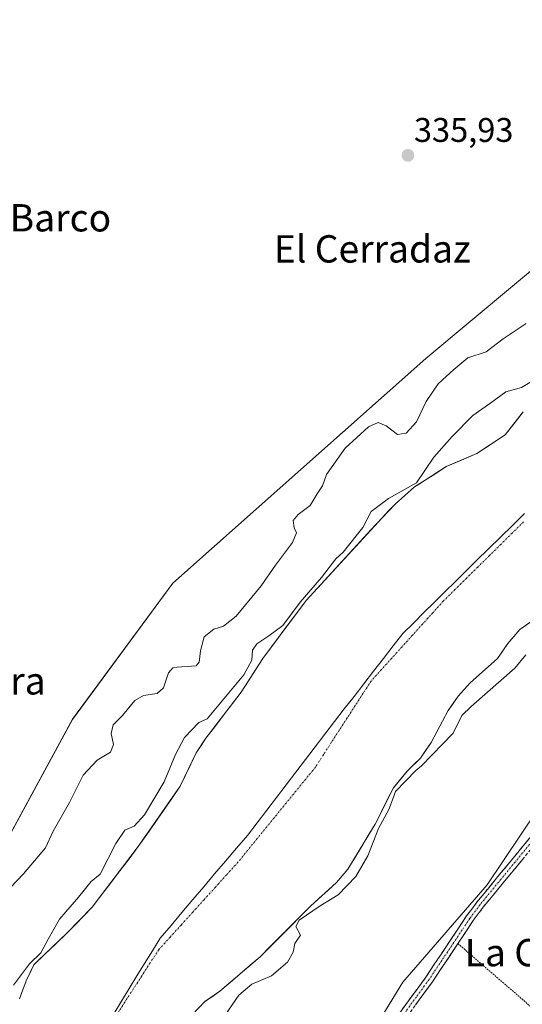
# Model space of a CAD drawing. Units: metres. Extents: x 625164 to 628652, y 4692541 to 4694916.
# Drawn here: x 626066 to 626214, y 4693315 to 4693603 of the extents above; entities that cross this region are included whole.
import ezdxf
from ezdxf.enums import TextEntityAlignment as Align

# ---------------------------------------------------------------- set-up
doc = ezdxf.new("R2010")
doc.units = ezdxf.units.M
doc.header["$MEASUREMENT"] = 0
for name, pattern in [('TRAZO_Y_PUNTO', [1, 0.5, -0.25, 0, -0.25]), ('TRAZOS', [0.75, 0.5, -0.25]), ('TRAZOSX2', [1.5, 1, -0.5])]:
    doc.linetypes.add(name, pattern=pattern)
for name, color, linetype, lineweight in [('Alambrada', 19, 'TRAZOS', 0), ('Arbolado forestal CxS', 92, 'Continuous', 0), ('Camino', 19, 'TRAZOSX2', 0), ('Camino Cxs', 19, 'Continuous', 0), ('Camino eje', 19, 'TRAZO_Y_PUNTO', 0), ('Carátula', 7, 'Continuous', 5), ('Corriente natural Cxs', 5, 'Continuous', 13), ('Corriente natural eje', 5, 'TRAZO_Y_PUNTO', 0), ('Corriente natural superficial', 5, 'Continuous', 13), ('Cultivos herbáceos CxS', 92, 'Continuous', 0), ('Curva de nivel normal', 36, 'Continuous', 0), ('Huerta CxS', 92, 'Continuous', 0), ('Municipio', 9, 'Continuous', 13), ('Municipio CxS', 142, 'Continuous', 0), ('Punto de cota en terreno', 7, 'Continuous', 0), ('Rótulo de punto de cota en terreno', 19, 'Continuous', 0), ('Suelo desnudo CxS', 43, 'Continuous', 0), ('Texto cartográfico', 19, 'Continuous', 0)]:
    doc.layers.add(name, color=color, linetype=linetype, lineweight=lineweight)
doc.styles.add('Arial', font='txt', dxfattribs={"height": 0.2})

# ---------------------------------------------------------------- blocks, each defined once
blk = doc.blocks.new('*U151')
at = {"layer": 'Cultivos herbáceos CxS', "color": 92, "linetype": 'Continuous', "lineweight": 0}
blk.add_polyline3d([(626316.6287, 4693609.3013, 336.0556), (626277.3921, 4693580.8381, 335.9967), (626185.2779, 4693504.0321, 335.8912), (626111.1927, 4693438.2411, 335.6891), (626081.8085, 4693398.4069, 335.6759), (626041.9969, 4693325.3787, 335.0148)], dxfattribs=at)
blk = doc.blocks.new('*U155')
at = {"layer": 'Arbolado forestal CxS', "color": 92, "linetype": 'Continuous', "lineweight": 0}
for points in [[(626116.8201, 4693311.9301, 329.2275), (626120.5701, 4693315.8201, 329.3753), (626125.0001, 4693318.8101, 329.7353), (626136.7801, 4693328.9301, 329.3991), (626151.5101, 4693343.7301, 330.6017), (626159.0901, 4693350.6501, 330.0542), (626162.4801, 4693354.5301, 330.184), (626170.4401, 4693367.7101, 330.5362), (626175.8101, 4693378.3701, 330.5966), (626179.9201, 4693383.3401, 330.5287), (626183.7401, 4693387.0201, 330.403), (626186.8401, 4693391.6501, 330.3033), (626191.8501, 4693400.9501, 329.9779), (626194.7401, 4693405.2001, 329.8701), (626198.2901, 4693409.0901, 329.7052), (626206.3001, 4693416.2401, 329.5092), (626209.3501, 4693420.6501, 329.5617), (626212.8901, 4693424.7001, 329.6111), (626221.5101, 4693430.8801, 330.0442)], [(626490.9855, 4693545.0179, 334.5947), (626437.4739, 4693530.9577, 334.6872), (626378.7391, 4693508.2227, 333.9033), (626343.5241, 4693482.7368, 334.5481), (626292.3393, 4693444.7995, 334.1977), (626251.5803, 4693418.2433, 334.0562), (626232.6233, 4693393.5845, 334.0819), (626203.2379, 4693349.9572, 334.0714), (626178.5929, 4693321.5043, 334.0176), (626168.1667, 4693304.4333, 334.0914), (626160.5837, 4693274.0833, 333.6371), (626136.8865, 4693240.8881, 333.8105), (626126.0345, 4693229.2614, 333.9665), (626114.1133, 4693199.3361, 333.942), (626103.3931, 4693169.7783, 333.9978), (626089.1749, 4693144.1713, 334.1996), (626096.7577, 4693133.7385, 333.9499), (626075.9761, 4693101.7883, 334.0495), (626091.0693, 4693081.5753, 335.2)]]:
    blk.add_polyline3d(points, dxfattribs=at)
blk = doc.blocks.new('*U156')
at = {"layer": 'Arbolado forestal CxS', "color": 92, "linetype": 'Continuous', "lineweight": 0}
for points in [[(626041.9969, 4693325.3787, 335.0148), (626081.8085, 4693398.4069, 335.6759), (626111.1927, 4693438.2411, 335.6891), (626185.2779, 4693504.0321, 335.8912), (626277.3921, 4693580.8381, 335.9967), (626316.6287, 4693609.3013, 336.0556)], [(626213.8701, 4693488.4301, 329.8841), (626208.6001, 4693481.6601, 330.0351), (626200.2801, 4693476.2301, 330.0968), (626191.3001, 4693472.4101, 329.2559), (626183.1999, 4693467.1904, 329.5695), (626182.0201, 4693466.4301, 329.6168), (626176.2901, 4693461.3701, 329.9531), (626172.4801, 4693457.4301, 330.7501), (626150.2601, 4693433.2301, 329.1993), (626142.1577, 4693422.3994, 329.3943), (626137.5201, 4693416.2001, 329.6157), (626131.2201, 4693406.3901, 330.6338), (626120.8901, 4693392.8501, 329.8532), (626118.0601, 4693388.5901, 329.2354), (626113.3701, 4693378.8201, 329.7017), (626101.0701, 4693361.1401, 329.6048), (626087.5801, 4693343.4501, 329.5853), (626080.1701, 4693335.7801, 329.5032), (626071.5536, 4693327.5891, 329.519), (626070.4501, 4693326.5401, 329.4372), (626069.0657, 4693323.5998, 329.2994), (626068.3501, 4693322.0801, 329.2412), (626068.2301, 4693321.8201, 329.2338), (626066.2201, 4693316.5701, 329.1396)]]:
    blk.add_polyline3d(points, dxfattribs=at)
blk = doc.blocks.new('*U157')
at = {"layer": 'Huerta CxS', "color": 92, "linetype": 'Continuous', "lineweight": 0}
blk.add_polyline3d([(626168.1667, 4693304.4333, 334.0914), (626178.5929, 4693321.5043, 334.0176), (626203.2379, 4693349.9572, 334.0714), (626232.6233, 4693393.5845, 334.0819), (626251.5803, 4693418.2433, 334.0562), (626292.3393, 4693444.7995, 334.1977), (626343.5241, 4693482.7368, 334.5481), (626378.7391, 4693508.2227, 333.9033), (626437.4739, 4693530.9577, 334.6872), (626490.9855, 4693545.0179, 334.5947)], dxfattribs=at)
blk = doc.blocks.new('*U167')
at = {"layer": 'Suelo desnudo CxS', "color": 43, "linetype": 'Continuous', "lineweight": 0}
for points in [[(626066.2201, 4693316.5701, 329.1396), (626068.2301, 4693321.8201, 329.2338), (626068.3501, 4693322.0801, 329.2412), (626069.0657, 4693323.5998, 329.2994), (626070.4501, 4693326.5401, 329.4372), (626071.5536, 4693327.5891, 329.519), (626080.1701, 4693335.7801, 329.5032), (626087.5801, 4693343.4501, 329.5853), (626101.0701, 4693361.1401, 329.6048), (626113.3701, 4693378.8201, 329.7017), (626118.0601, 4693388.5901, 329.2354), (626120.8901, 4693392.8501, 329.8532), (626131.2201, 4693406.3901, 330.6338), (626137.5201, 4693416.2001, 329.6157), (626142.1577, 4693422.3994, 329.3943), (626150.2601, 4693433.2301, 329.1993), (626172.4801, 4693457.4301, 330.7501), (626176.2901, 4693461.3701, 329.9531), (626182.0201, 4693466.4301, 329.6168), (626183.1999, 4693467.1904, 329.5695), (626191.3001, 4693472.4101, 329.2559), (626200.2801, 4693476.2301, 330.0968), (626208.6001, 4693481.6601, 330.0351), (626213.8701, 4693488.4301, 329.8841)], [(626221.5101, 4693430.8801, 330.0442), (626212.8901, 4693424.7001, 329.6111), (626209.3501, 4693420.6501, 329.5617), (626206.3001, 4693416.2401, 329.5092), (626198.2901, 4693409.0901, 329.7052), (626194.7401, 4693405.2001, 329.8701), (626191.8501, 4693400.9501, 329.9779), (626186.8401, 4693391.6501, 330.3033), (626183.7401, 4693387.0201, 330.403), (626179.9201, 4693383.3401, 330.5287), (626175.8101, 4693378.3701, 330.5966), (626170.4401, 4693367.7101, 330.5362), (626162.4801, 4693354.5301, 330.184), (626159.0901, 4693350.6501, 330.0542), (626151.5101, 4693343.7301, 330.6017), (626136.7801, 4693328.9301, 329.3991), (626125.0001, 4693318.8101, 329.7353), (626120.5701, 4693315.8201, 329.3753), (626116.8201, 4693311.9301, 329.2275)]]:
    blk.add_polyline3d(points, dxfattribs=at)
blk = doc.blocks.new('*U180')
at = {"layer": 'Corriente natural Cxs', "color": 5, "linetype": 'Continuous', "lineweight": 13}
for points in [[(626215.76, 4693426.76, 329.75), (626212.89, 4693424.7, 329.47), (626211.12, 4693422.68, 329.38), (626209.35, 4693420.65, 329.44), (626207.83, 4693418.45, 329.49), (626206.3, 4693416.24, 329.48), (626203.63, 4693413.86, 329.5), (626200.96, 4693411.47, 329.55), (626198.29, 4693409.09, 329.76), (626196.52, 4693407.15, 330.06), (626194.74, 4693405.2, 330.11), (626193.3, 4693403.08, 330.02), (626191.85, 4693400.95, 329.53), (626190.18, 4693397.85, 329.28), (626188.51, 4693394.75, 329.7), (626186.84, 4693391.65, 329.92), (626185.29, 4693389.34, 330.05), (626183.74, 4693387.02, 330.09), (626181.83, 4693385.18, 330.02), (626179.92, 4693383.34, 330.05), (626177.87, 4693380.86, 330.01), (626175.81, 4693378.37, 329.84), (626174.02, 4693374.82, 329.94), (626172.23, 4693371.26, 329.88), (626170.44, 4693367.71, 330.02), (626168.45, 4693364.42, 329.96), (626166.46, 4693361.12, 329.58), (626164.47, 4693357.83, 329.59), (626162.48, 4693354.53, 329.3), (626160.79, 4693352.59, 329.28), (626159.09, 4693350.65, 329.53), (626156.56, 4693348.34, 329.66), (626154.04, 4693346.04, 330.31), (626151.51, 4693343.73, 330.68), (626148.56, 4693340.77, 330.22), (626145.62, 4693337.81, 329.89), (626142.67, 4693334.85, 329.7), (626139.73, 4693331.89, 329.59), (626136.78, 4693328.93, 329.46), (626133.84, 4693326.4, 329.31), (626130.89, 4693323.87, 329.15), (626127.95, 4693321.34, 329.32), (626125, 4693318.81, 329.16), (626122.79, 4693317.32, 329.24), (626120.57, 4693315.82, 329.27), (626118.7, 4693313.88, 329.23)], [(626066.22, 4693316.57, 329.16), (626067.23, 4693319.2, 329.2), (626068.23, 4693321.82, 329.59), (626068.35, 4693322.08, 329.62), (626070.45, 4693326.54, 330.13), (626073.69, 4693329.62, 330.09), (626076.93, 4693332.7, 329.74), (626080.17, 4693335.78, 329.56), (626082.64, 4693338.34, 329.48), (626085.11, 4693340.89, 329.63), (626087.58, 4693343.45, 329.75), (626090.28, 4693346.99, 330.11), (626092.98, 4693350.53, 330.12), (626095.67, 4693354.06, 330.15), (626098.37, 4693357.6, 330.06), (626101.07, 4693361.14, 329.59), (626103.53, 4693364.68, 329.53), (626105.99, 4693368.21, 329.83), (626108.45, 4693371.75, 330.08), (626110.91, 4693375.28, 330.06), (626113.37, 4693378.82, 329.89), (626114.93, 4693382.08, 329.72), (626116.5, 4693385.33, 329.43), (626118.06, 4693388.59, 329.33), (626119.48, 4693390.72, 329.56), (626120.89, 4693392.85, 329.74), (626123.47, 4693396.24, 330.16), (626126.06, 4693399.62, 330.81), (626128.64, 4693403.01, 330.71), (626131.22, 4693406.39, 330.45), (626133.32, 4693409.66, 330.28), (626135.42, 4693412.93, 330.23), (626137.52, 4693416.2, 329.92), (626140.07, 4693419.61, 329.74), (626142.62, 4693423.01, 329.82), (626145.16, 4693426.42, 330.28), (626147.71, 4693429.82, 330.36), (626150.26, 4693433.23, 330.7), (626153.43, 4693436.69, 330.66), (626156.61, 4693440.14, 330.6), (626159.78, 4693443.6, 329.91), (626162.96, 4693447.06, 330.32), (626166.13, 4693450.52, 330.3), (626169.31, 4693453.97, 329.85), (626172.48, 4693457.43, 329.51), (626174.39, 4693459.4, 329.65), (626176.29, 4693461.37, 329.79), (626179.16, 4693463.9, 329.78), (626182.02, 4693466.43, 330.17), (626185.11, 4693468.42, 330.03), (626188.21, 4693470.42, 329.59), (626191.3, 4693472.41, 329.24), (626195.79, 4693474.32, 329.62), (626200.28, 4693476.23, 329.71), (626204.44, 4693478.95, 329.68), (626208.6, 4693481.66, 329.58), (626211.24, 4693485.05, 329.57), (626213.87, 4693488.43, 329.25)]]:
    blk.add_polyline3d(points, dxfattribs=at)
blk = doc.blocks.new('*U197')
at = {"layer": 'Curva de nivel normal', "color": 36, "linetype": 'Continuous', "lineweight": 0}
blk.add_polyline3d([(626064.54, 4693320.61, 330), (626069.21, 4693326.82, 330), (626072.47, 4693330.08, 330), (626074.65, 4693334.03, 330), (626077.96, 4693339.93, 330), (626083.55, 4693346.38, 330), (626087.26, 4693350.9, 330), (626089.91, 4693353.13, 330), (626094.51, 4693362.02, 330), (626097.16, 4693366, 330), (626099.84, 4693367.18, 330), (626102.89, 4693370.48, 330), (626108.6, 4693380.14, 330), (626111.92, 4693388.14, 330), (626114.59, 4693393.05, 330), (626118.82, 4693397.5, 330), (626121.28, 4693398.57, 330), (626132.01, 4693411.44, 330), (626134.3, 4693415.74, 330), (626134.55, 4693418.66, 330), (626135.8, 4693420.47, 330), (626139.32, 4693422.84, 330), (626143.46, 4693425.84, 330), (626148.53, 4693432.69, 330), (626154.79, 4693439.91, 330), (626158.99, 4693445.35, 330), (626161.14, 4693447.31, 330), (626166.83, 4693454.52, 330), (626169.3, 4693459.28, 330), (626174.39, 4693463.01, 330), (626182.59, 4693467.65, 330), (626187.64, 4693475.2, 330), (626192.99, 4693481.2, 330), (626199.1, 4693487.33, 330), (626204.31, 4693491.02, 330), (626208.72, 4693494.24, 330), (626213.36, 4693495.56, 330), (626215.82, 4693497.04, 330)], dxfattribs=at)
blk = doc.blocks.new('5PATER')
at = {"layer": 'Carátula', "linetype": 'Continuous', "lineweight": 5}
h = blk.add_hatch(color=250, dxfattribs=at)
edge = h.paths.add_edge_path()
edge.add_ellipse((0, 0.01), major_axis=(-1.33, -1.34), ratio=0.999422, start_angle=0, end_angle=360)

msp = doc.modelspace()

# ---------------------------------------------------------------- linework, layer by layer
at = {"layer": 'Alambrada', "color": 19, "linetype": 'TRAZOS', "lineweight": 0}
msp.add_polyline3d([(626194.71, 4693332.76, 334.06), (626224.78, 4693306.76, 334.38), (626226.24, 4693305.5, 334.68), (626227.78, 4693304.15, 334.94), (626279.9, 4693258.58, 336.02)], dxfattribs=at)
at = {"layer": 'Arbolado forestal CxS', "color": 92, "linetype": 'Continuous', "lineweight": 0}
for points in [[(626316.63, 4693609.3, 336.06), (626277.39, 4693580.84, 336), (626185.28, 4693504.03, 335.89), (626111.19, 4693438.24, 335.69), (626081.81, 4693398.41, 335.68), (626042, 4693325.38, 335.01), (626024.72, 4693292.8, 333.36), (625951.05, 4693153.82, 334.76), (625951, 4693153.72, 334.75), (625914.32, 4693091, 334.64), (625914.27, 4693090.9, 334.64), (625880.14, 4693025.46, 334.56), (625848.86, 4692963.82, 333.84), (625841.28, 4692938.21, 333.72), (625845.07, 4692923.03, 333.05), (625847.91, 4692909.76, 332.83), (625823.27, 4692795, 332.83), (625805.02, 4692755.29, 332.58), (625783.48, 4692700.99, 332.83), (625761.08, 4692635.05, 332.43), (625749.02, 4692600.57, 332.29), (625741.27, 4692568.68, 332.29), (625729.21, 4692556.61, 332.32), (625723.65, 4692550.26, 332.3)], [(626927.56, 4693496.6, 337.86), (626844.47, 4693513.25, 337.47), (626792.91, 4693523.4, 337.31), (626723.5, 4693537.32, 336.77), (626659.3, 4693547.16, 336.84), (626637.68, 4693551.49, 335.67), (626629.74, 4693552.42, 335.41), (626585.56, 4693557.58, 334.85), (626537.95, 4693553.52, 334.7), (626490.99, 4693545.02, 334.59), (626437.47, 4693530.96, 334.69), (626378.74, 4693508.22, 333.9), (626343.52, 4693482.74, 334.55), (626292.34, 4693444.8, 334.2), (626251.58, 4693418.24, 334.06), (626232.62, 4693393.58, 334.08), (626203.24, 4693349.96, 334.07), (626178.59, 4693321.5, 334.02), (626168.17, 4693304.43, 334.09), (626160.58, 4693274.08, 333.64), (626136.89, 4693240.89, 333.81), (626126.03, 4693229.26, 333.97)], [(626213.87, 4693488.43, 329.88), (626208.6, 4693481.66, 330.04), (626200.28, 4693476.23, 330.1), (626191.3, 4693472.41, 329.26), (626183.2, 4693467.19, 329.57), (626182.02, 4693466.43, 329.62), (626176.29, 4693461.37, 329.95), (626172.48, 4693457.43, 330.75), (626150.26, 4693433.23, 329.2), (626142.16, 4693422.4, 329.39), (626137.52, 4693416.2, 329.62), (626131.22, 4693406.39, 330.63), (626120.89, 4693392.85, 329.85), (626118.06, 4693388.59, 329.24), (626113.37, 4693378.82, 329.7), (626101.07, 4693361.14, 329.6), (626087.58, 4693343.45, 329.59), (626080.17, 4693335.78, 329.5), (626071.55, 4693327.59, 329.52), (626070.45, 4693326.54, 329.44), (626069.07, 4693323.6, 329.3), (626068.35, 4693322.08, 329.24), (626068.23, 4693321.82, 329.23), (626066.22, 4693316.57, 329.14)], [(626221.51, 4693430.88, 330.04), (626212.89, 4693424.7, 329.61), (626209.35, 4693420.65, 329.56), (626206.3, 4693416.24, 329.51), (626198.29, 4693409.09, 329.71), (626194.74, 4693405.2, 329.87), (626191.85, 4693400.95, 329.98), (626186.84, 4693391.65, 330.3), (626183.74, 4693387.02, 330.4), (626179.92, 4693383.34, 330.53), (626175.81, 4693378.37, 330.6), (626170.44, 4693367.71, 330.54), (626162.48, 4693354.53, 330.18), (626159.09, 4693350.65, 330.05), (626151.51, 4693343.73, 330.6), (626136.78, 4693328.93, 329.4), (626125, 4693318.81, 329.74), (626120.57, 4693315.82, 329.38), (626116.82, 4693311.93, 329.23)]]:
    msp.add_polyline3d(points, dxfattribs=at)
at = {"layer": 'Camino', "color": 19, "linetype": 'TRAZOSX2', "lineweight": 0}
for points in [[(626466.15, 4693534.35), (626427.2, 4693523.88), (626416.74, 4693520.85), (626412.04, 4693519.13), (626404.78, 4693515.56), (626394.9, 4693510), (626373.74, 4693497.51), (626361.54, 4693488.79), (626347.83, 4693480.36), (626336.22, 4693472.78), (626321.22, 4693461.15), (626312.43, 4693455.18), (626298.7, 4693446.4), (626285.89, 4693438.61), (626278.76, 4693433.87), (626263.1, 4693422.75), (626249.18, 4693411.3), (626246.76, 4693408.87), (626238.26, 4693397.59), (626215.72, 4693363.66), (626200.24, 4693344.86), (626197.26, 4693340.84), (626185.28, 4693322.91), (626167.54, 4693298.6)], [(626179.82, 4693311.42), (626187.22, 4693321.55), (626199.19, 4693339.48), (626202.1, 4693343.4), (626216.71, 4693361.14)]]:
    msp.add_lwpolyline(points, dxfattribs=at)
at = {"layer": 'Camino Cxs', "color": 19, "linetype": 'Continuous', "lineweight": 0}
for points in [[(626177.68, 4693312.49, 333.95), (626180.21, 4693315.96, 333.82), (626182.75, 4693319.44, 333.92), (626185.28, 4693322.91, 333.87), (626187.68, 4693326.5, 333.87), (626190.07, 4693330.08, 333.93), (626192.47, 4693333.67, 334.08), (626194.86, 4693337.25, 334.05), (626197.26, 4693340.84, 334.09), (626198.75, 4693342.85, 334.09), (626200.24, 4693344.86, 334.08), (626203.34, 4693348.62, 334.05), (626206.43, 4693352.38, 334.01), (626209.53, 4693356.14, 333.95), (626212.62, 4693359.9, 333.87), (626215.72, 4693363.66, 333.94)], [(626213.79, 4693357.59, 333.99), (626210.87, 4693354.04, 333.97), (626207.94, 4693350.5, 333.99), (626205.02, 4693346.95, 334.03), (626202.1, 4693343.4, 334.11), (626199.19, 4693339.48, 334.05), (626196.8, 4693335.89, 334.1), (626194.4, 4693332.31, 334.05), (626192.01, 4693328.72, 333.99), (626189.61, 4693325.14, 333.89), (626187.22, 4693321.55, 333.9), (626184.75, 4693318.17, 333.88), (626182.29, 4693314.8, 333.9)]]:
    msp.add_polyline3d(points, dxfattribs=at)
at = {"layer": 'Camino eje', "color": 19, "linetype": 'TRAZO_Y_PUNTO', "lineweight": 0}
msp.add_lwpolyline([(626216.44, 4693362.68), (626201.17, 4693344.13), (626198.23, 4693340.16), (626195.99, 4693336.81), (626190, 4693327.84), (626186.25, 4693322.23), (626182.55, 4693317.17), (626168.54, 4693297.96)], dxfattribs=at)
at = {"layer": 'Corriente natural eje', "color": 5, "linetype": 'TRAZO_Y_PUNTO', "lineweight": 0}
msp.add_polyline3d([(626213.96, 4693456.23, 330.39), (626210.6, 4693452.92, 330.21), (626207.25, 4693449.61, 329.97), (626203.9, 4693446.3, 329.74), (626200.54, 4693442.99, 329.56), (626197.19, 4693439.68, 329.45), (626193.83, 4693436.37, 329.45), (626190.48, 4693433.06, 329.5), (626187.45, 4693429.71, 329.6), (626184.42, 4693426.37, 329.69), (626181.39, 4693423.02, 329.76), (626178.37, 4693419.67, 329.77), (626175.34, 4693416.32, 329.75), (626172.31, 4693412.98, 329.71), (626169.28, 4693409.63, 329.68), (626166.95, 4693406.03, 329.69), (626164.62, 4693402.42, 329.72), (626162.29, 4693398.82, 329.77), (626159.95, 4693395.21, 329.82), (626157.62, 4693391.61, 329.84), (626155.29, 4693388, 329.84), (626152.96, 4693384.4, 329.81), (626150.12, 4693380.92, 329.79), (626147.29, 4693377.45, 329.77), (626144.45, 4693373.97, 329.74), (626141.62, 4693370.49, 329.75), (626138.78, 4693367.01, 329.75), (626135.94, 4693363.54, 329.76), (626133.11, 4693360.06, 329.75), (626130.27, 4693356.58, 329.73), (626126.95, 4693352.92, 329.69), (626123.64, 4693349.26, 329.66), (626120.32, 4693345.6, 329.62), (626117, 4693341.94, 329.6), (626113.68, 4693338.28, 329.62), (626110.37, 4693334.62, 329.64), (626107.05, 4693330.96, 329.71), (626104.57, 4693327.13, 329.8), (626102.08, 4693323.29, 329.93), (626099.6, 4693319.46, 330), (626097.12, 4693315.63, 329.95), (626094.63, 4693311.79, 329.8)], dxfattribs=at)
at = {"layer": 'Corriente natural superficial', "color": 5, "linetype": 'Continuous', "lineweight": 13}
for points in [[(626066.22, 4693316.57, 329.16), (626067.23, 4693319.2, 329.2), (626068.23, 4693321.82, 329.59), (626068.35, 4693322.08, 329.62), (626070.45, 4693326.54, 330.13), (626073.69, 4693329.62, 330.09), (626076.93, 4693332.7, 329.74), (626080.17, 4693335.78, 329.56), (626082.64, 4693338.34, 329.48), (626085.11, 4693340.89, 329.63), (626087.58, 4693343.45, 329.75), (626090.28, 4693346.99, 330.11), (626092.98, 4693350.53, 330.12), (626095.67, 4693354.06, 330.15), (626098.37, 4693357.6, 330.06), (626101.07, 4693361.14, 329.59), (626103.53, 4693364.68, 329.53), (626105.99, 4693368.21, 329.83), (626108.45, 4693371.75, 330.08), (626110.91, 4693375.28, 330.06), (626113.37, 4693378.82, 329.89), (626114.93, 4693382.08, 329.72), (626116.5, 4693385.33, 329.43), (626118.06, 4693388.59, 329.33), (626119.48, 4693390.72, 329.56), (626120.89, 4693392.85, 329.74), (626123.47, 4693396.24, 330.16), (626126.06, 4693399.62, 330.81), (626128.64, 4693403.01, 330.71), (626131.22, 4693406.39, 330.45), (626133.32, 4693409.66, 330.28), (626135.42, 4693412.93, 330.23), (626137.52, 4693416.2, 329.92), (626140.07, 4693419.61, 329.74), (626142.62, 4693423.01, 329.82), (626145.16, 4693426.42, 330.28), (626147.71, 4693429.82, 330.36), (626150.26, 4693433.23, 330.7), (626153.43, 4693436.69, 330.66), (626156.61, 4693440.14, 330.6), (626159.78, 4693443.6, 329.91), (626162.96, 4693447.06, 330.32), (626166.13, 4693450.52, 330.3), (626169.31, 4693453.97, 329.85), (626172.48, 4693457.43, 329.51), (626174.39, 4693459.4, 329.65), (626176.29, 4693461.37, 329.79), (626179.16, 4693463.9, 329.78), (626182.02, 4693466.43, 330.17), (626185.11, 4693468.42, 330.03), (626188.21, 4693470.42, 329.59), (626191.3, 4693472.41, 329.24), (626195.79, 4693474.32, 329.62), (626200.28, 4693476.23, 329.71), (626204.44, 4693478.95, 329.68), (626208.6, 4693481.66, 329.58), (626211.24, 4693485.05, 329.57), (626213.87, 4693488.43, 329.25)], [(626215.76, 4693426.76, 329.75), (626212.89, 4693424.7, 329.47), (626211.12, 4693422.68, 329.38), (626209.35, 4693420.65, 329.44), (626207.83, 4693418.45, 329.49), (626206.3, 4693416.24, 329.48), (626203.63, 4693413.86, 329.5), (626200.96, 4693411.47, 329.55), (626198.29, 4693409.09, 329.76), (626196.52, 4693407.15, 330.06), (626194.74, 4693405.2, 330.11), (626193.3, 4693403.08, 330.02), (626191.85, 4693400.95, 329.53), (626190.18, 4693397.85, 329.28), (626188.51, 4693394.75, 329.7), (626186.84, 4693391.65, 329.92), (626185.29, 4693389.34, 330.05), (626183.74, 4693387.02, 330.09), (626181.83, 4693385.18, 330.02), (626179.92, 4693383.34, 330.05), (626177.87, 4693380.86, 330.01), (626175.81, 4693378.37, 329.84), (626174.02, 4693374.82, 329.94), (626172.23, 4693371.26, 329.88), (626170.44, 4693367.71, 330.02), (626168.45, 4693364.42, 329.96), (626166.46, 4693361.12, 329.58), (626164.47, 4693357.83, 329.59), (626162.48, 4693354.53, 329.3), (626160.79, 4693352.59, 329.28), (626159.09, 4693350.65, 329.53), (626156.56, 4693348.34, 329.66), (626154.04, 4693346.04, 330.31), (626151.51, 4693343.73, 330.68), (626148.56, 4693340.77, 330.22), (626145.62, 4693337.81, 329.89), (626142.67, 4693334.85, 329.7), (626139.73, 4693331.89, 329.59), (626136.78, 4693328.93, 329.46), (626133.84, 4693326.4, 329.31), (626130.89, 4693323.87, 329.15), (626127.95, 4693321.34, 329.32), (626125, 4693318.81, 329.16), (626122.79, 4693317.32, 329.24), (626120.57, 4693315.82, 329.27), (626118.7, 4693313.88, 329.23)]]:
    msp.add_polyline3d(points, dxfattribs=at)
at = {"layer": 'Cultivos herbáceos CxS', "color": 92, "linetype": 'Continuous', "lineweight": 0}
msp.add_polyline3d([(626316.63, 4693609.3, 336.06), (626277.39, 4693580.84, 336), (626185.28, 4693504.03, 335.89), (626111.19, 4693438.24, 335.69), (626081.81, 4693398.41, 335.68), (626042, 4693325.38, 335.01), (626024.72, 4693292.8, 333.36), (625951.05, 4693153.82, 334.76), (625951, 4693153.72, 334.75), (625914.32, 4693091, 334.64), (625914.27, 4693090.9, 334.64), (625880.14, 4693025.46, 334.56), (625848.86, 4692963.82, 333.84), (625841.28, 4692938.21, 333.72), (625845.07, 4692923.03, 333.05), (625847.91, 4692909.76, 332.83), (625823.27, 4692795, 332.83), (625805.02, 4692755.29, 332.58), (625783.48, 4692700.99, 332.83), (625761.08, 4692635.05, 332.43), (625749.02, 4692600.57, 332.29), (625741.27, 4692568.68, 332.29), (625729.21, 4692556.61, 332.32), (625723.65, 4692550.26, 332.3)], dxfattribs=at)
at = {"layer": 'Curva de nivel normal', "color": 36, "linetype": 'Continuous', "lineweight": 0}
for points in [[(626063.66, 4693349.22, 335), (626067.47, 4693353.14, 335), (626073.86, 4693360.81, 335), (626076.08, 4693365.71, 335), (626080.9, 4693374.09, 335), (626084.94, 4693382.05, 335), (626088.99, 4693386.48, 335), (626092.97, 4693388.81, 335), (626093.77, 4693391.08, 335), (626093.16, 4693394.22, 335), (626093.75, 4693396.79, 335), (626096.48, 4693399.49, 335), (626100.05, 4693403.92, 335), (626102.63, 4693405.42, 335), (626106.63, 4693405.93, 335), (626108.5, 4693407.65, 335), (626109.87, 4693412.03, 335), (626111.17, 4693413.52, 335), (626112.44, 4693413.68, 335), (626118.03, 4693414.03, 335), (626118.91, 4693415.16, 335), (626119.3, 4693418.48, 335), (626120.41, 4693422.53, 335), (626123.22, 4693424.82, 335), (626126.01, 4693425.69, 335), (626129.74, 4693428.6, 335), (626137.02, 4693437.47, 335), (626141.3, 4693443.55, 335), (626146.24, 4693450.19, 335), (626147.42, 4693452.98, 335), (626146.78, 4693454.45, 335), (626146.45, 4693456.59, 335), (626147.9, 4693458.37, 335), (626151.41, 4693461.02, 335), (626153.51, 4693464.47, 335), (626155.03, 4693466.8, 335), (626156.16, 4693470.04, 335), (626161.66, 4693477.81, 335), (626168.54, 4693484.02, 335), (626171.38, 4693485.26, 335), (626173.65, 4693484.3, 335), (626176.99, 4693481.81, 335), (626179.54, 4693482.16, 335), (626182.53, 4693485.47, 335), (626185.42, 4693491.49, 335), (626188.91, 4693496.64, 335), (626193.53, 4693500.8, 335), (626197.66, 4693504.24, 335), (626202.96, 4693506.02, 335), (626207.98, 4693509.75, 335), (626214.66, 4693514.29, 335)], [(626125.36, 4693310.19, 330), (626130.52, 4693317.64, 330), (626134.34, 4693320.86, 330), (626140.05, 4693323.3, 330), (626144.74, 4693327.31, 330), (626146.48, 4693330.29, 330), (626146.94, 4693332.79, 330), (626148.6, 4693335.27, 330), (626147.21, 4693337.78, 330), (626148.2, 4693339.65, 330), (626154.38, 4693343.84, 330), (626159.6, 4693346.99, 330), (626164.81, 4693352.4, 330), (626168.28, 4693358.46, 330), (626171.43, 4693366.47, 330), (626174.43, 4693372, 330), (626175.59, 4693374.86, 330), (626176.45, 4693377.3, 330), (626182.42, 4693383.39, 330), (626184.08, 4693384.78, 330), (626193.32, 4693394.37, 330), (626195.88, 4693399.57, 330), (626198.55, 4693402.17, 330), (626211.4, 4693413.43, 330), (626214.57, 4693417.29, 330)]]:
    msp.add_polyline3d(points, dxfattribs=at)
at = {"layer": 'Huerta CxS', "color": 92, "linetype": 'Continuous', "lineweight": 0}
msp.add_polyline3d([(626927.56, 4693496.6, 337.86), (626844.47, 4693513.25, 337.47), (626792.91, 4693523.4, 337.31), (626723.5, 4693537.32, 336.77), (626659.3, 4693547.16, 336.84), (626637.68, 4693551.49, 335.67), (626629.74, 4693552.42, 335.41), (626585.56, 4693557.58, 334.85), (626537.95, 4693553.52, 334.7), (626490.99, 4693545.02, 334.59), (626437.47, 4693530.96, 334.69), (626378.74, 4693508.22, 333.9), (626343.52, 4693482.74, 334.55), (626292.34, 4693444.8, 334.2), (626251.58, 4693418.24, 334.06), (626232.62, 4693393.58, 334.08), (626203.24, 4693349.96, 334.07), (626178.59, 4693321.5, 334.02), (626168.17, 4693304.43, 334.09), (626160.58, 4693274.08, 333.64), (626136.89, 4693240.89, 333.81), (626126.03, 4693229.26, 333.97)], dxfattribs=at)
at = {"layer": 'Municipio', "color": 9, "linetype": 'Continuous', "lineweight": 13}
msp.add_polyline3d([(626214.22, 4693458.62, 330.44), (626210.7, 4693455.18, 330.26), (626207.17, 4693451.74, 330), (626203.64, 4693448.3, 329.78), (626200.12, 4693444.86, 329.59), (626197.05, 4693441.82, 329.49), (626193.97, 4693438.78, 329.48), (626190.9, 4693435.74, 329.51), (626187.83, 4693432.69, 329.59), (626184.76, 4693429.65, 329.68), (626181.68, 4693426.61, 329.76), (626178.61, 4693423.57, 329.79), (626175.75, 4693419.88, 329.78), (626172.88, 4693416.2, 329.75), (626170.01, 4693412.52, 329.7), (626167.15, 4693408.83, 329.67), (626164.29, 4693405.14, 329.69), (626161.42, 4693401.46, 329.73), (626158.58, 4693397.76, 329.81), (626155.74, 4693394.06, 329.88), (626152.9, 4693390.35, 329.94), (626150.06, 4693386.65, 329.96), (626147.22, 4693382.95, 329.95), (626144.39, 4693379.25, 329.9), (626141.55, 4693375.55, 329.86), (626138.71, 4693371.84, 329.8), (626135.87, 4693368.14, 329.77), (626133.03, 4693364.44, 329.75), (626129.83, 4693360.68, 329.72), (626126.64, 4693356.91, 329.69), (626123.44, 4693353.15, 329.66), (626120.25, 4693349.38, 329.63), (626117.05, 4693345.62, 329.62), (626113.85, 4693341.86, 329.64), (626110.66, 4693338.09, 329.66), (626107.46, 4693334.33, 329.7), (626105.19, 4693330.65, 329.74), (626102.93, 4693326.97, 329.83), (626100.66, 4693323.29, 329.93), (626098.4, 4693319.6, 329.97), (626096.13, 4693315.92, 329.92), (626093.87, 4693312.24, 329.79)], dxfattribs=at)
msp.add_polyline3d([(626214.22, 4693458.62, 330.44), (626210.7, 4693455.18, 330.26), (626207.17, 4693451.74, 330), (626203.64, 4693448.3, 329.78), (626200.12, 4693444.86, 329.59), (626197.05, 4693441.82, 329.49), (626193.97, 4693438.78, 329.48), (626190.9, 4693435.74, 329.51), (626187.83, 4693432.69, 329.59), (626184.76, 4693429.65, 329.68), (626181.68, 4693426.61, 329.76), (626178.61, 4693423.57, 329.79), (626175.75, 4693419.88, 329.78), (626172.88, 4693416.2, 329.75), (626170.01, 4693412.52, 329.7), (626167.15, 4693408.83, 329.67), (626164.29, 4693405.14, 329.69), (626161.42, 4693401.46, 329.73), (626158.58, 4693397.76, 329.81), (626155.74, 4693394.06, 329.88), (626152.9, 4693390.35, 329.94), (626150.06, 4693386.65, 329.96), (626147.22, 4693382.95, 329.95), (626144.39, 4693379.25, 329.9), (626141.55, 4693375.55, 329.86), (626138.71, 4693371.84, 329.8), (626135.87, 4693368.14, 329.77), (626133.03, 4693364.44, 329.75), (626129.83, 4693360.68, 329.72), (626126.64, 4693356.91, 329.69), (626123.44, 4693353.15, 329.66), (626120.25, 4693349.38, 329.63), (626117.05, 4693345.62, 329.62), (626113.85, 4693341.86, 329.64), (626110.66, 4693338.09, 329.66), (626107.46, 4693334.33, 329.7), (626105.19, 4693330.65, 329.74), (626102.93, 4693326.97, 329.83), (626100.66, 4693323.29, 329.93), (626098.4, 4693319.6, 329.97), (626096.13, 4693315.92, 329.92), (626093.87, 4693312.24, 329.79)], dxfattribs=at)
at = {"layer": 'Municipio CxS', "color": 142, "linetype": 'Continuous', "lineweight": 0}
for points in [[(626093.87, 4693312.24, 329.79), (626096.13, 4693315.92, 329.92), (626098.4, 4693319.6, 329.97), (626100.66, 4693323.29, 329.93), (626102.93, 4693326.97, 329.83), (626105.19, 4693330.65, 329.74), (626107.46, 4693334.33, 329.7), (626110.66, 4693338.09, 329.66), (626113.85, 4693341.86, 329.64), (626117.05, 4693345.62, 329.62), (626120.25, 4693349.38, 329.63), (626123.44, 4693353.15, 329.66), (626126.64, 4693356.91, 329.69), (626129.83, 4693360.68, 329.72), (626133.03, 4693364.44, 329.75), (626135.87, 4693368.14, 329.77), (626138.71, 4693371.84, 329.8), (626141.55, 4693375.55, 329.86), (626144.39, 4693379.25, 329.9), (626147.22, 4693382.95, 329.95), (626150.06, 4693386.65, 329.96), (626152.9, 4693390.35, 329.94), (626155.74, 4693394.06, 329.88), (626158.58, 4693397.76, 329.81), (626161.42, 4693401.46, 329.73), (626164.29, 4693405.14, 329.69), (626167.15, 4693408.83, 329.67), (626170.01, 4693412.52, 329.7), (626172.88, 4693416.2, 329.75), (626175.75, 4693419.88, 329.78), (626178.61, 4693423.57, 329.79), (626181.68, 4693426.61, 329.76), (626184.76, 4693429.65, 329.68), (626187.83, 4693432.69, 329.59), (626190.9, 4693435.74, 329.51), (626193.97, 4693438.78, 329.48), (626197.05, 4693441.82, 329.49), (626200.12, 4693444.86, 329.59), (626203.64, 4693448.3, 329.78), (626207.17, 4693451.74, 330), (626210.7, 4693455.18, 330.26), (626214.22, 4693458.62, 330.44)], [(626214.22, 4693458.62, 330.44), (626210.7, 4693455.18, 330.26), (626207.17, 4693451.74, 330), (626203.64, 4693448.3, 329.78), (626200.12, 4693444.86, 329.59), (626197.05, 4693441.82, 329.49), (626193.97, 4693438.78, 329.48), (626190.9, 4693435.74, 329.51), (626187.83, 4693432.69, 329.59), (626184.76, 4693429.65, 329.68), (626181.68, 4693426.61, 329.76), (626178.61, 4693423.57, 329.79), (626175.75, 4693419.88, 329.78), (626172.88, 4693416.2, 329.75), (626170.01, 4693412.52, 329.7), (626167.15, 4693408.83, 329.67), (626164.29, 4693405.14, 329.69), (626161.42, 4693401.46, 329.73), (626158.58, 4693397.76, 329.81), (626155.74, 4693394.06, 329.88), (626152.9, 4693390.35, 329.94), (626150.06, 4693386.65, 329.96), (626147.22, 4693382.95, 329.95), (626144.39, 4693379.25, 329.9), (626141.55, 4693375.55, 329.86), (626138.71, 4693371.84, 329.8), (626135.87, 4693368.14, 329.77), (626133.03, 4693364.44, 329.75), (626129.83, 4693360.68, 329.72), (626126.64, 4693356.91, 329.69), (626123.44, 4693353.15, 329.66), (626120.25, 4693349.38, 329.63), (626117.05, 4693345.62, 329.62), (626113.85, 4693341.86, 329.64), (626110.66, 4693338.09, 329.66), (626107.46, 4693334.33, 329.7), (626105.19, 4693330.65, 329.74), (626102.93, 4693326.97, 329.83), (626100.66, 4693323.29, 329.93), (626098.4, 4693319.6, 329.97), (626096.13, 4693315.92, 329.92), (626093.87, 4693312.24, 329.79)]]:
    msp.add_polyline3d(points, dxfattribs=at)
at = {"layer": 'Suelo desnudo CxS', "color": 43, "linetype": 'Continuous', "lineweight": 0}
for points in [[(626213.87, 4693488.43, 329.88), (626208.6, 4693481.66, 330.04), (626200.28, 4693476.23, 330.1), (626191.3, 4693472.41, 329.26), (626183.2, 4693467.19, 329.57), (626182.02, 4693466.43, 329.62), (626176.29, 4693461.37, 329.95), (626172.48, 4693457.43, 330.75), (626150.26, 4693433.23, 329.2), (626142.16, 4693422.4, 329.39), (626137.52, 4693416.2, 329.62), (626131.22, 4693406.39, 330.63), (626120.89, 4693392.85, 329.85), (626118.06, 4693388.59, 329.24), (626113.37, 4693378.82, 329.7), (626101.07, 4693361.14, 329.6), (626087.58, 4693343.45, 329.59), (626080.17, 4693335.78, 329.5), (626071.55, 4693327.59, 329.52), (626070.45, 4693326.54, 329.44), (626069.07, 4693323.6, 329.3), (626068.35, 4693322.08, 329.24), (626068.23, 4693321.82, 329.23), (626066.22, 4693316.57, 329.14)], [(626221.51, 4693430.88, 330.04), (626212.89, 4693424.7, 329.61), (626209.35, 4693420.65, 329.56), (626206.3, 4693416.24, 329.51), (626198.29, 4693409.09, 329.71), (626194.74, 4693405.2, 329.87), (626191.85, 4693400.95, 329.98), (626186.84, 4693391.65, 330.3), (626183.74, 4693387.02, 330.4), (626179.92, 4693383.34, 330.53), (626175.81, 4693378.37, 330.6), (626170.44, 4693367.71, 330.54), (626162.48, 4693354.53, 330.18), (626159.09, 4693350.65, 330.05), (626151.51, 4693343.73, 330.6), (626136.78, 4693328.93, 329.4), (626125, 4693318.81, 329.74), (626120.57, 4693315.82, 329.38), (626116.82, 4693311.93, 329.23)]]:
    msp.add_polyline3d(points, dxfattribs=at)

# ---------------------------------------------------------------- block references
at = {"layer": 'Arbolado forestal CxS', "color": 92, "linetype": 'Continuous', "lineweight": 0}
for name in ['*U156', '*U155']:
    msp.add_blockref(name, (0, 0), dxfattribs=at)
at = {"layer": 'Corriente natural Cxs', "color": 5, "linetype": 'Continuous', "lineweight": 13}
msp.add_blockref('*U180', (0, 0), dxfattribs=at)
at = {"layer": 'Cultivos herbáceos CxS', "color": 92, "linetype": 'Continuous', "lineweight": 0}
msp.add_blockref('*U151', (0, 0), dxfattribs=at)
at = {"layer": 'Curva de nivel normal', "color": 36, "linetype": 'Continuous', "lineweight": 0}
msp.add_blockref('*U197', (0, 0), dxfattribs=at)
at = {"layer": 'Huerta CxS', "color": 92, "linetype": 'Continuous', "lineweight": 0}
msp.add_blockref('*U157', (0, 0), dxfattribs=at)
at = {"layer": 'Punto de cota en terreno', "linetype": 'Continuous', "lineweight": 0}
msp.add_blockref('5PATER', (626180.07, 4693563.49, 335.93), dxfattribs=at)
at = {"layer": 'Suelo desnudo CxS', "color": 43, "linetype": 'Continuous', "lineweight": 0}
msp.add_blockref('*U167', (0, 0), dxfattribs=at)

# ---------------------------------------------------------------- texts
at = {"layer": 'Rótulo de punto de cota en terreno', "color": 19, "linetype": 'Continuous', "lineweight": 0, "style": 'Arial'}
msp.add_text('335,93', height=7, dxfattribs=at).set_placement((626181.83, 4693565.25), align=Align.BOTTOM_LEFT)
at = {"layer": 'Texto cartográfico', "color": 19, "linetype": 'Continuous', "lineweight": 0, "style": 'Arial'}
for s, p in [('El Barco', (626072.27, 4693545.23)), ('El Cerradaz', (626169.64, 4693536.13)), ('Caparra', (626053.62, 4693409.67)), ('La Chopera', (626225.66, 4693330.12))]:
    msp.add_text(s, height=8, dxfattribs=at).set_placement(p, align=Align.MIDDLE_CENTER)

doc.saveas('drawing.dxf')
